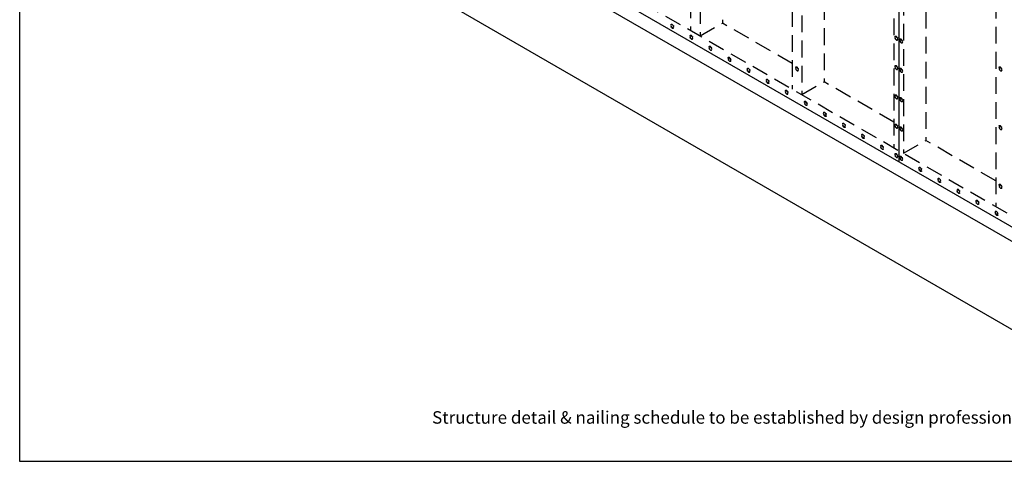
# Model space of a CAD drawing. Extents: x -63 to 279, y 14 to 265.
# Drawn here: x -63 to 123, y 14 to 98 of the extents above; entities that cross this region are included whole.
import ezdxf

# ---------------------------------------------------------------- set-up
doc = ezdxf.new("R2010")
doc.units = 0
doc.linetypes.add('AI9-LType1', pattern=[4.7625, 3.175, -1.5875])
doc.layers.get('0').update_dxf_attribs({"color": 3})
doc.styles.add('STD', font='txt')

# ---------------------------------------------------------------- blocks, each defined once
blk = doc.blocks.new('AI9-BLK1')
at = {"color": 253, "linetype": 'AI9-LType1'}
for p, q in [((-44.18, 85.66), (-44.18, -43.64)), ((-42.38, 84.62), (-42.38, -44.69)), ((-38.16, 82.18), (-38.16, -42.25)), ((-24.92, 74.54), (-24.92, -54.77)), ((-23.11, 73.49), (-23.11, -55.81)), ((-18.9, 71.06), (-18.9, -53.38)), ((-5.65, 63.41), (-5.65, -65.89)), ((-3.84, 62.37), (-3.84, -66.93)), ((0.37, 59.94), (0.37, -64.5)), ((13.62, 52.29), (13.62, -77.01)), ((-86.03, -19.48), (58.46, -102.91)), ((-42.38, -44.69), (-38.16, -42.25)), ((-24.92, -49.9), (-38.16, -42.25)), ((-23.11, -55.81), (-18.9, -53.38)), ((-5.65, -61.02), (-18.9, -53.38)), ((-3.84, -66.93), (0.37, -64.5)), ((13.62, -72.15), (0.37, -64.5))]:
    blk.add_line(p, q, dxfattribs=at)
at = {"color": 5}
for p, q in [((-4.75, 67.06), (-4.75, -68.5)), ((-86.03, -21.57), (58.46, -104.99))]:
    blk.add_line(p, q, dxfattribs=at)
at = {"color": 253}
for p, q in [((-88.44, -22.96), (56.06, -106.38)), ((56.06, -123.07), (-88.44, -39.64))]:
    blk.add_line(p, q, dxfattribs=at)
at = {"color": 7}
blk.add_lwpolyline([(-171.24, -125.32), (-171.24, 125.32), (171.24, 125.32), (171.24, -125.32)], close=True, dxfattribs=at)
at = {"color": 5}
for points in [[(-47.94, -42.69), (-47.59, -42.26), (-48.19, -42.61), (-47.64, -42.51), (-47.1, -43.24), (-47.7, -42.2), (-47.34, -43.04), (-47.7, -43.46), (-47.1, -43.11), (-47.64, -43.21), (-48.19, -42.48), (-47.59, -43.52), (-47.94, -42.69)], [(-44.33, -44.77), (-43.97, -44.35), (-44.58, -44.7), (-44.03, -44.6), (-43.49, -45.33), (-44.09, -44.28), (-43.73, -45.12), (-44.09, -45.54), (-43.49, -45.2), (-44.03, -45.3), (-44.58, -44.57), (-43.97, -45.61), (-44.33, -44.77)], [(-5.5, -44.95), (-5.14, -44.52), (-5.74, -44.87), (-5.2, -44.77), (-4.65, -45.5), (-5.26, -44.46), (-4.9, -45.3), (-5.26, -45.72), (-4.65, -45.37), (-5.2, -45.47), (-5.74, -44.74), (-5.14, -45.78), (-5.5, -44.95)], [(-40.72, -46.86), (-40.36, -46.44), (-40.96, -46.78), (-40.42, -46.69), (-39.87, -47.41), (-40.47, -46.37), (-40.12, -47.21), (-40.47, -47.63), (-39.87, -47.28), (-40.42, -47.38), (-40.96, -46.65), (-40.36, -47.7), (-40.72, -46.86)], [(-4.6, -45.47), (-4.24, -45.04), (-4.84, -45.39), (-4.3, -45.3), (-3.75, -46.02), (-4.35, -44.98), (-3.99, -45.82), (-4.35, -46.24), (-3.75, -45.89), (-4.3, -45.99), (-4.84, -45.26), (-4.24, -46.31), (-4.6, -45.47)], [(-37.11, -48.94), (-36.75, -48.52), (-37.35, -48.87), (-36.81, -48.77), (-36.26, -49.5), (-36.86, -48.46), (-36.51, -49.29), (-36.86, -49.72), (-36.26, -49.37), (-36.81, -49.47), (-37.35, -48.74), (-36.75, -49.78), (-37.11, -48.94)], [(-24.31, -50.77), (-23.96, -50.35), (-24.56, -50.69), (-24.01, -50.6), (-23.47, -51.32), (-24.07, -50.28), (-23.71, -51.12), (-24.07, -51.54), (-23.47, -51.19), (-24.01, -51.29), (-24.56, -50.56), (-23.96, -51.61), (-24.31, -50.77)], [(-5.5, -50.51), (-5.14, -50.09), (-5.74, -50.43), (-5.2, -50.33), (-4.65, -51.06), (-5.26, -50.02), (-4.9, -50.86), (-5.26, -51.28), (-4.65, -50.93), (-5.2, -51.03), (-5.74, -50.3), (-5.14, -51.35), (-5.5, -50.51)], [(14.22, -50.77), (14.57, -50.35), (13.97, -50.69), (14.52, -50.6), (15.06, -51.32), (14.46, -50.28), (14.82, -51.12), (14.46, -51.54), (15.06, -51.19), (14.52, -51.29), (13.97, -50.56), (14.57, -51.61), (14.22, -50.77)], [(-33.49, -51.03), (-33.14, -50.61), (-33.74, -50.95), (-33.19, -50.86), (-32.65, -51.58), (-33.25, -50.54), (-32.89, -51.38), (-33.25, -51.8), (-32.65, -51.45), (-33.19, -51.55), (-33.74, -50.82), (-33.14, -51.87), (-33.49, -51.03)], [(-4.6, -51.03), (-4.24, -50.61), (-4.84, -50.95), (-4.3, -50.86), (-3.75, -51.58), (-4.35, -50.54), (-3.99, -51.38), (-4.35, -51.8), (-3.75, -51.45), (-4.3, -51.55), (-4.84, -50.82), (-4.24, -51.87), (-4.6, -51.03)], [(-29.88, -53.12), (-29.53, -52.69), (-30.13, -53.04), (-29.58, -52.94), (-29.04, -53.67), (-29.64, -52.63), (-29.28, -53.46), (-29.64, -53.89), (-29.04, -53.54), (-29.58, -53.64), (-30.13, -52.91), (-29.53, -53.95), (-29.88, -53.12)], [(-26.27, -55.2), (-25.91, -54.78), (-26.52, -55.13), (-25.97, -55.03), (-25.42, -55.76), (-26.03, -54.71), (-25.67, -55.55), (-26.03, -55.97), (-25.42, -55.62), (-25.97, -55.72), (-26.52, -54.99), (-25.91, -56.04), (-26.27, -55.2)], [(-5.5, -56.07), (-5.14, -55.65), (-5.74, -55.99), (-5.2, -55.9), (-4.65, -56.62), (-5.26, -55.58), (-4.9, -56.42), (-5.26, -56.84), (-4.65, -56.49), (-5.2, -56.59), (-5.74, -55.86), (-5.14, -56.91), (-5.5, -56.07)], [(-22.66, -57.29), (-22.3, -56.86), (-22.9, -57.21), (-22.36, -57.11), (-21.81, -57.84), (-22.41, -56.8), (-22.06, -57.63), (-22.41, -58.06), (-21.81, -57.71), (-22.36, -57.81), (-22.9, -57.08), (-22.3, -58.12), (-22.66, -57.29)], [(-4.6, -56.59), (-4.24, -56.17), (-4.84, -56.52), (-4.3, -56.42), (-3.75, -57.15), (-4.35, -56.1), (-3.99, -56.94), (-4.35, -57.36), (-3.75, -57.02), (-4.3, -57.11), (-4.84, -56.39), (-4.24, -57.43), (-4.6, -56.59)], [(-19.05, -59.37), (-18.69, -58.95), (-19.29, -59.3), (-18.74, -59.2), (-18.2, -59.93), (-18.8, -58.88), (-18.44, -59.72), (-18.8, -60.14), (-18.2, -59.8), (-18.74, -59.89), (-19.29, -59.17), (-18.69, -60.21), (-19.05, -59.37)], [(-15.43, -61.46), (-15.08, -61.03), (-15.68, -61.38), (-15.13, -61.28), (-14.59, -62.01), (-15.19, -60.97), (-14.83, -61.81), (-15.19, -62.23), (-14.59, -61.88), (-15.13, -61.98), (-15.68, -61.25), (-15.08, -62.29), (-15.43, -61.46)], [(-5.5, -61.63), (-5.14, -61.21), (-5.74, -61.56), (-5.2, -61.46), (-4.65, -62.19), (-5.26, -61.14), (-4.9, -61.98), (-5.26, -62.4), (-4.65, -62.06), (-5.2, -62.15), (-5.74, -61.43), (-5.14, -62.47), (-5.5, -61.63)], [(14.22, -61.89), (14.57, -61.47), (13.97, -61.82), (14.52, -61.72), (15.06, -62.45), (14.46, -61.4), (14.82, -62.24), (14.46, -62.66), (15.06, -62.32), (14.52, -62.41), (13.97, -61.69), (14.57, -62.73), (14.22, -61.89)], [(-11.82, -63.54), (-11.46, -63.12), (-12.07, -63.47), (-11.52, -63.37), (-10.97, -64.1), (-11.58, -63.05), (-11.22, -63.89), (-11.58, -64.31), (-10.97, -63.97), (-11.52, -64.06), (-12.07, -63.34), (-11.46, -64.38), (-11.82, -63.54)], [(-4.6, -62.15), (-4.24, -61.73), (-4.84, -62.08), (-4.3, -61.98), (-3.75, -62.71), (-4.35, -61.66), (-3.99, -62.5), (-4.35, -62.92), (-3.75, -62.58), (-4.3, -62.67), (-4.84, -61.95), (-4.24, -62.99), (-4.6, -62.15)], [(-8.21, -65.63), (-7.85, -65.21), (-8.45, -65.55), (-7.91, -65.46), (-7.36, -66.18), (-7.96, -65.14), (-7.61, -65.98), (-7.96, -66.4), (-7.36, -66.05), (-7.91, -66.15), (-8.45, -65.42), (-7.85, -66.47), (-8.21, -65.63)], [(-5.5, -67.19), (-5.14, -66.77), (-5.74, -67.12), (-5.2, -67.02), (-4.65, -67.75), (-5.26, -66.7), (-4.9, -67.54), (-5.26, -67.96), (-4.65, -67.62), (-5.2, -67.71), (-5.74, -66.99), (-5.14, -68.03), (-5.5, -67.19)], [(-4.6, -67.71), (-4.24, -67.29), (-4.84, -67.64), (-4.3, -67.54), (-3.75, -68.27), (-4.35, -67.23), (-3.99, -68.06), (-4.35, -68.49), (-3.75, -68.14), (-4.3, -68.24), (-4.84, -67.51), (-4.24, -68.55), (-4.6, -67.71)], [(-0.98, -69.8), (-0.63, -69.38), (-1.23, -69.72), (-0.68, -69.63), (-0.14, -70.35), (-0.74, -69.31), (-0.38, -70.15), (-0.74, -70.57), (-0.14, -70.22), (-0.68, -70.32), (-1.23, -69.59), (-0.63, -70.64), (-0.98, -69.8)], [(2.63, -71.89), (2.99, -71.46), (2.38, -71.81), (2.93, -71.71), (3.47, -72.44), (2.87, -71.4), (3.23, -72.23), (2.87, -72.66), (3.47, -72.31), (2.93, -72.41), (2.38, -71.68), (2.99, -72.72), (2.63, -71.89)], [(14.22, -73.02), (14.57, -72.59), (13.97, -72.94), (14.52, -72.84), (15.06, -73.57), (14.46, -72.53), (14.82, -73.36), (14.46, -73.79), (15.06, -73.44), (14.52, -73.54), (13.97, -72.81), (14.57, -73.85), (14.22, -73.02)], [(6.24, -73.97), (6.6, -73.55), (6, -73.9), (6.54, -73.8), (7.09, -74.53), (6.48, -73.48), (6.84, -74.32), (6.48, -74.74), (7.09, -74.39), (6.54, -74.49), (6, -73.77), (6.6, -74.81), (6.24, -73.97)], [(9.85, -76.06), (10.21, -75.63), (9.61, -75.98), (10.15, -75.88), (10.7, -76.61), (10.1, -75.57), (10.45, -76.4), (10.1, -76.83), (10.7, -76.48), (10.15, -76.58), (9.61, -75.85), (10.21, -76.89), (9.85, -76.06)], [(13.46, -78.14), (13.82, -77.72), (13.22, -78.07), (13.77, -77.97), (14.31, -78.7), (13.71, -77.65), (14.07, -78.49), (13.71, -78.91), (14.31, -78.57), (13.77, -78.66), (13.22, -77.94), (13.82, -78.98), (13.46, -78.14)]]:
    blk.add_open_spline(points, degree=3, knots=[0, 0, 0, 0, 1, 1, 1, 2, 2, 2, 3, 3, 3, 4, 4, 4, 4], dxfattribs=at)

msp = doc.modelspace()

# ---------------------------------------------------------------- block references
at = {"color": 7}
msp.add_blockref('AI9-BLK1', (107.95, 139.7), dxfattribs=at)

# ---------------------------------------------------------------- texts
at = {"color": 7, "insert": (14.82, 23.88), "char_height": 2.36235, "attachment_point": 1, "style": 'STD'}
msp.add_mtext('\\fVerdana|b0|i0;\\H2.3624;\\C7;Structure detail & nailing schedule to be established by design professional.', dxfattribs=at)

doc.saveas('drawing.dxf')
